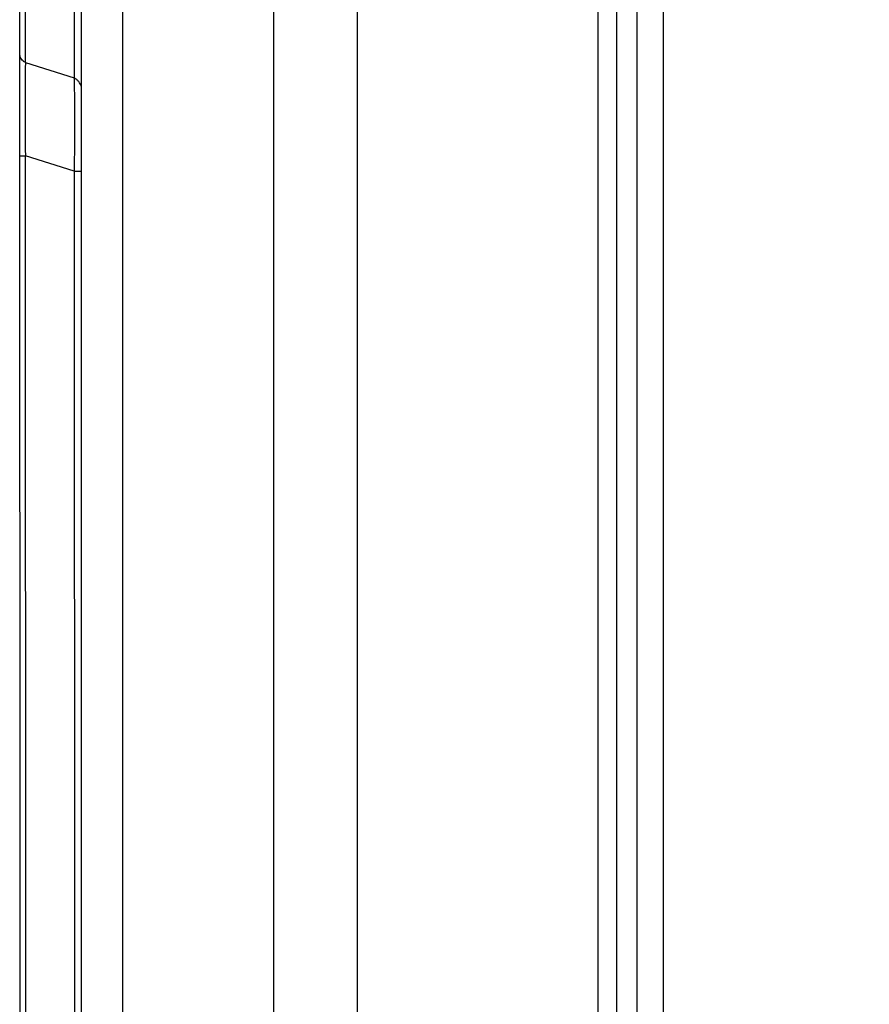
# Model space of a CAD drawing. Units: millimetres. Extents: x 0 to 297, y 32 to 178.
# Drawn here: x 123 to 126, y 106 to 110 of the extents above; entities that cross this region are included whole.
import ezdxf

# ---------------------------------------------------------------- set-up
doc = ezdxf.new("R2010")
doc.units = ezdxf.units.MM
doc.header["$MEASUREMENT"] = 0
doc.layers.get('0').update_dxf_attribs({"lineweight": 0})

msp = doc.modelspace()

# ---------------------------------------------------------------- linework, layer by layer
at = {"color": 18, "lineweight": 25, "true_color": 0x000000}
for p, q in [((124.0745, 87.0889), (124.0745, 113.0134)), ((123.0475, 112.945), (123.0475, 87.2308)), ((123.203, 87.2308), (123.203, 112.945)), ((123.7621, 112.945), (123.7621, 87.2308)), ((122.8283, 88.5878), (122.8196, 112.3437)), ((124.9666, 111.5845), (124.9666, 88.5809)), ((125.0356, 111.5845), (125.0356, 88.5809)), ((125.1112, 111.5845), (125.1112, 88.5809)), ((125.2098, 111.5845), (125.2098, 88.5809)), ((122.8406, 109.5277), (122.8405, 109.9473)), ((123.0215, 109.8901), (123.0216, 109.4705)), ((122.8406, 109.5277), (123.0216, 109.4705)), ((122.8207, 109.1814), (122.8407, 109.1814)), ((122.8471, 91.7501), (122.8407, 109.1814)), ((123.0218, 109.1243), (122.8407, 109.1814)), ((123.0218, 109.1243), (123.0281, 91.8071)), ((123.0218, 109.1243), (123.0475, 109.1243))]:
    msp.add_line(p, q, dxfattribs=at)
for centre, radius in [((137.6322, 100.0824), 12.023), ((137.6322, 100.0824), 11.9546), ((137.6322, 100.0824), 11.9205), ((137.6356, 100.0824), 11.9119), ((137.6356, 100.0824), 11.8618)]:
    msp.add_circle(centre, radius, dxfattribs=at)
for points, knots in [([(137.2885, 111.7436), (130.8482, 111.5519), (125.7827, 106.1757), (125.9744, 99.7353), (126.158, 93.5644), (131.1176, 88.6049), (137.2885, 88.4212)], [0, 0, 0, 0, 1, 1, 1, 2, 2, 2, 2]), ([(137.2965, 111.6483), (130.9088, 111.461), (125.8824, 106.131), (126.0697, 99.7433), (126.2492, 93.6188), (131.172, 88.6961), (137.2965, 88.5165)], [0, 0, 0, 0, 1, 1, 1, 2, 2, 2, 2]), ([(122.8406, 109.5277), (122.8376, 109.5294), (122.8348, 109.5313), (122.8322, 109.5336), (122.8298, 109.5356), (122.8276, 109.5379), (122.8258, 109.5404), (122.8242, 109.5427), (122.8228, 109.5452), (122.8219, 109.5478), (122.8211, 109.5503), (122.8206, 109.5528), (122.8206, 109.5554)], [0, 0, 0, 0, 1, 1, 1, 2, 2, 2, 3, 3, 3, 4, 4, 4, 4]), ([(122.8406, 109.5277), (122.8398, 109.4729), (122.8395, 109.4182), (122.8395, 109.3634), (122.8396, 109.3027), (122.84, 109.2421), (122.8407, 109.1814)], [0, 0, 0, 0, 1, 1, 1, 2, 2, 2, 2]), ([(123.0476, 109.4403), (123.0469, 109.4432), (123.0458, 109.4461), (123.0444, 109.4487), (123.0429, 109.4516), (123.041, 109.4543), (123.0389, 109.4567), (123.0366, 109.4594), (123.0339, 109.4619), (123.0312, 109.4641), (123.0282, 109.4665), (123.025, 109.4686), (123.0216, 109.4705)], [0, 0, 0, 0, 1, 1, 1, 2, 2, 2, 3, 3, 3, 4, 4, 4, 4]), ([(123.0216, 109.4705), (123.0227, 109.4155), (123.0232, 109.3605), (123.0232, 109.3055), (123.0232, 109.2451), (123.0227, 109.1847), (123.0218, 109.1243)], [0, 0, 0, 0, 1, 1, 1, 2, 2, 2, 2])]:
    msp.add_open_spline(points, degree=3, knots=knots, dxfattribs=at)

doc.saveas('drawing.dxf')
